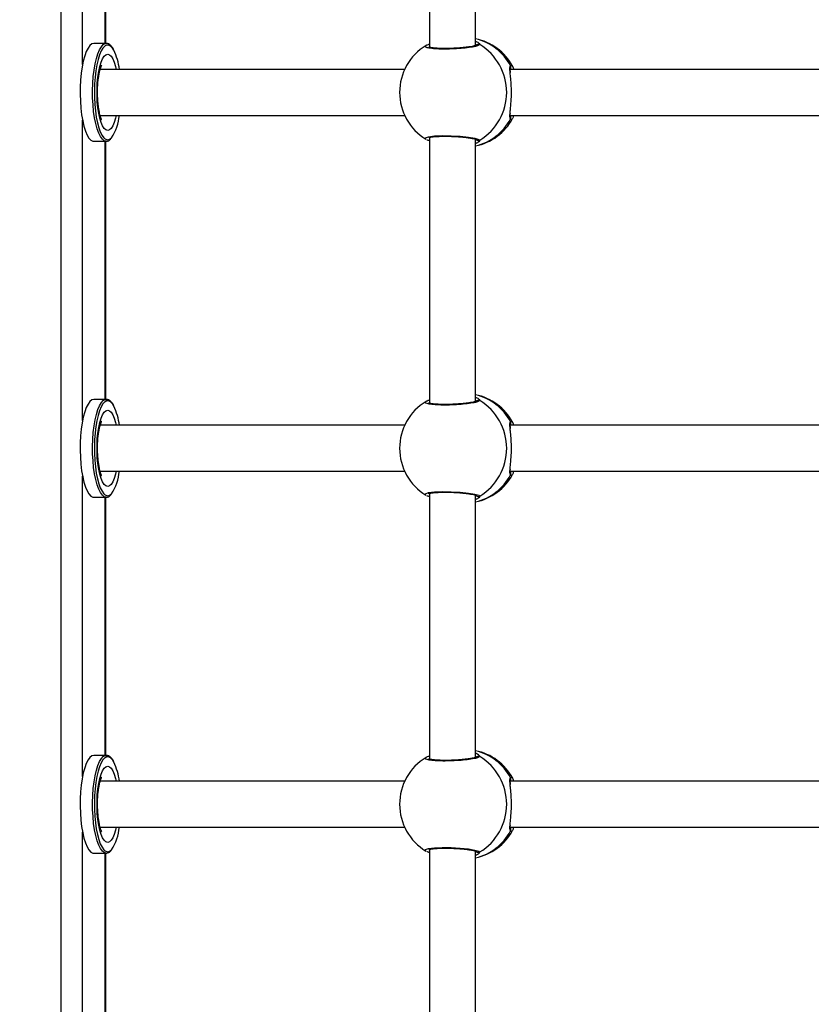
# Model space of a CAD drawing. Units: millimetres. Extents: x -2513.2 to -2498.8, y 1861.5 to 1878.8.
# Drawn here: x -2509.7 to -2509.5, y 1868.4 to 1868.8 of the extents above; entities that cross this region are included whole.
import ezdxf

# ---------------------------------------------------------------- set-up
doc = ezdxf.new("R2010")
doc.units = ezdxf.units.MM
doc.layers.add('DIASTASEIS', color=253, linetype='Continuous', lineweight=5)
doc.styles.get("Standard").update_dxf_attribs({"font": 'ARIALN.TTF'})
doc.dimstyles.get("Standard").update_dxf_attribs({"dimtxt": 0.18, "dimasz": 0.15, "dimexe": 0.18, "dimexo": 0.0625, "dimgap": 0.09, "dimtad": 0, "dimtih": 1, "dimtoh": 1, "dimzin": 0, "dimdsep": 46, "dimtxsty": 'Standard', "dimblk": 'OBLIQUE', "dimcen": 0.09, "dimadec": 0, "dimazin": 0, "dimtfac": 1, "dimtofl": 0, "dimtmove": 0, "dimatfit": 3, "dimfxl": 1, "dimtolj": 1, "dimtzin": 0, "dimarcsym": 0})

# ---------------------------------------------------------------- blocks, each defined once
blk = doc.blocks.new('_Oblique')
at = {"color": 0, "linetype": 'ByBlock', "lineweight": -2, "transparency": 16777216}
blk.add_line((-0.5, -0.5), (0.5, 0.5), dxfattribs=at)
blk = doc.blocks.new('*D48')
at = {"layer": 'Defpoints', "color": 0}
for p in [(-2505.241840578738, 1869.107486261354), (-2513.133500747374, 1868.012597760123), (-2505.241840578738, 1861.72026953987)]:
    blk.add_point(p, dxfattribs=at)
at = {"layer": 'DIASTASEIS', "color": 0, "lineweight": -2}
for p, q in [((-2505.241840578738, 1869.044986261354), (-2505.241840578738, 1861.54026953987)), ((-2513.133500747374, 1867.950097760123), (-2513.133500747374, 1861.54026953987)), ((-2513.133500747374, 1861.72026953987), (-2509.468536965921, 1861.72026953987)), ((-2505.241840578738, 1861.72026953987), (-2508.906804360191, 1861.72026953987))]:
    blk.add_line(p, q, dxfattribs=at)
at = {"layer": 'DIASTASEIS', "color": 0, "linetype": 'ByBlock', "lineweight": -2, "xscale": 0.15, "yscale": 0.15, "zscale": 0.15, "rotation": 180}
blk.add_blockref('_Oblique', (-2513.133500747374, 1861.72026953987), dxfattribs=at)
at = {"layer": 'DIASTASEIS', "color": 0, "linetype": 'ByBlock', "lineweight": -2, "xscale": 0.15, "yscale": 0.15, "zscale": 0.15}
blk.add_blockref('_Oblique', (-2505.241840578738, 1861.72026953987), dxfattribs=at)
at = {"layer": 'DIASTASEIS', "color": 0, "insert": (-2509.187670663056, 1861.72026953987), "char_height": 0.18, "attachment_point": 5}
blk.add_mtext('\\A1;\\A1;7.80', dxfattribs=at)
blk = doc.blocks.new('K')
at = {"color": 7, "linetype": 'Continuous', "lineweight": 25}
for p, q in [((16578.36404494681, 16605.88791499162), (16578.36404494681, 16606.67291499162)), ((16578.37961093677, 16606.54491499162), (16578.37961093677, 16606.67291499162)), ((16578.49219323132, 16606.56118165829), (16578.49219323132, 16606.54358160203)), ((16578.50819323132, 16606.54420072776), (16578.50819323132, 16606.56118165829)), ((16578.37974784639, 16606.54491499162), (16578.37542962639, 16606.54491499162)), ((16578.49097878104, 16606.5441490443), (16578.49101835541, 16606.54418986112)), ((16578.48352224867, 16606.53591499162), (16578.37761171824, 16606.53591499162)), ((16578.63226093747, 16606.53591499162), (16578.52029868274, 16606.53591499162)), ((16578.37760752291, 16606.51991499162), (16578.48352224867, 16606.51991499162)), ((16578.52029916802, 16606.51991499162), (16578.63226093747, 16606.51991499162)), ((16578.52142308692, 16606.51991499162), (16578.52114437061, 16606.51892406276)), ((16578.52106677921, 16606.51884388198), (16578.52091256944, 16606.51868452594)), ((16578.37542962639, 16606.51091499162), (16578.37974784639, 16606.51091499162)), ((16578.37961093677, 16606.42116499163), (16578.37961093677, 16606.51091499162)), ((16578.49219323132, 16606.51224791351), (16578.49219323132, 16606.41983160203)), ((16578.50819323132, 16606.42045072776), (16578.50819323132, 16606.51162634874)), ((16578.37974784639, 16606.42116499163), (16578.37542962639, 16606.42116499163)), ((16578.49097878104, 16606.4203990443), (16578.49101835541, 16606.42043986112)), ((16578.48352224867, 16606.41216499162), (16578.37761171824, 16606.41216499162)), ((16578.63226093747, 16606.41216499162), (16578.52029868274, 16606.41216499162)), ((16578.37760752291, 16606.39616499162), (16578.48352224867, 16606.39616499162)), ((16578.52029916802, 16606.39616499162), (16578.63226093747, 16606.39616499162)), ((16578.52142308692, 16606.39616499162), (16578.52114437061, 16606.39517406276)), ((16578.52106677921, 16606.39509388198), (16578.52091256944, 16606.39493452594)), ((16578.37542962639, 16606.38716499163), (16578.37974784639, 16606.38716499163)), ((16578.37961093677, 16606.29741499162), (16578.37961093677, 16606.38716499163)), ((16578.49219323132, 16606.38849791351), (16578.49219323132, 16606.29608160203)), ((16578.50819323132, 16606.29670072776), (16578.50819323132, 16606.38787634874)), ((16578.37974784639, 16606.29741499162), (16578.37542962639, 16606.29741499162)), ((16578.49097878104, 16606.2966490443), (16578.49101835541, 16606.29668986112)), ((16578.48352224867, 16606.28841499162), (16578.37761171824, 16606.28841499162)), ((16578.63226093747, 16606.28841499162), (16578.52029868274, 16606.28841499162)), ((16578.37760752291, 16606.27241499162), (16578.48352224867, 16606.27241499162)), ((16578.52029916802, 16606.27241499162), (16578.63226093747, 16606.27241499162)), ((16578.52106677921, 16606.27134388198), (16578.52091256944, 16606.27118452594)), ((16578.52142308692, 16606.27241499162), (16578.52114437061, 16606.27142406276)), ((16578.37542962639, 16606.26341499162), (16578.37974784639, 16606.26341499162)), ((16578.37961093677, 16606.17366499162), (16578.37961093677, 16606.26341499162)), ((16578.49219323132, 16606.26474791351), (16578.49219323132, 16606.17233160203)), ((16578.50819323132, 16606.17295072776), (16578.50819323132, 16606.26412634874))]:
    blk.add_line(p, q, dxfattribs=at)
at = {"color": 8, "linetype": 'Continuous', "lineweight": 25}
for p, q in [((16578.37149068934, 16606.53755864238), (16578.37149068934, 16606.67291499162)), ((16578.37936856343, 16606.54491499162), (16578.37936856343, 16606.67291499162)), ((16578.52033274242, 16606.53717745403), (16578.52083901273, 16606.5373511693)), ((16578.37149068934, 16606.41380864238), (16578.37149068934, 16606.51827134086)), ((16578.37936856343, 16606.42116499163), (16578.37936856343, 16606.51091499162)), ((16578.5096442367, 16606.51132563389), (16578.50927501068, 16606.51071892221)), ((16578.52033274242, 16606.41342745403), (16578.52083901273, 16606.4136011693)), ((16578.37149068934, 16606.29005864239), (16578.37149068934, 16606.39452134086)), ((16578.37936856343, 16606.29741499162), (16578.37936856343, 16606.38716499163)), ((16578.5096442367, 16606.38757563389), (16578.50927501068, 16606.38696892221)), ((16578.52033274242, 16606.28967745403), (16578.52083901273, 16606.2898511693)), ((16578.37149068934, 16606.16630864238), (16578.37149068934, 16606.27077134086)), ((16578.37936856343, 16606.17366499162), (16578.37936856343, 16606.26341499162)), ((16578.5096442367, 16606.26382563389), (16578.50927501068, 16606.26321892221))]:
    blk.add_line(p, q, dxfattribs=at)
at = {"color": 7, "linetype": 'Continuous', "lineweight": 25, "flags": 128}
for points in [[(16578.37542962639, 16606.54491499162), (16578.37473321673, 16606.54473382888), (16578.37405164984, 16606.54419420182), (16578.37339945213, 16606.54330761166), (16578.37279052406, 16606.54209295453), (16578.37223784387, 16606.54057611873), (16578.37175319098, 16606.53878943299), (16578.37134689493, 16606.53677097741), (16578.37102761521, 16606.53456377187), (16578.37080215672, 16606.53221485913), (16578.37067532471, 16606.52977430217), (16578.37064982239, 16606.52729411723), (16578.37072619329, 16606.52482716516), (16578.3709028097, 16606.52242602474), (16578.37117590735, 16606.52014187213), (16578.37153966564, 16606.51802339006), (16578.37198633169, 16606.5161157303), (16578.37250638558, 16606.51445955132), (16578.37308874328, 16606.51309015169), (16578.37372099284, 16606.51203671778), (16578.37438965895, 16606.51132170171), (16578.37508049016, 16606.5109603428), (16578.37542962639, 16606.51091499162)], [(16578.37934959312, 16606.54411716377), (16578.37921826845, 16606.5440202436), (16578.37856926898, 16606.54332625742), (16578.377955615, 16606.54230380686), (16578.37739038547, 16606.54097468368), (16578.37688562728, 16606.53936721585), (16578.37645209847, 16606.53751566373), (16578.37609903896, 16606.53545948996), (16578.37583397359, 16606.5332425183), (16578.37566255178, 16606.53091199966), (16578.37558842708, 16606.52851760501), (16578.37561317933, 16606.52611036669), (16578.37573628099, 16606.52374159082), (16578.37595510835, 16606.52146176374), (16578.37626499749, 16606.51931947601), (16578.37665934365, 16606.51736038677), (16578.37712974204, 16606.51562625061), (16578.37766616693, 16606.51415402763), (16578.37825718536, 16606.51297509571), (16578.37889020078, 16606.51211458172), (16578.37916257593, 16606.51185511428)], [(16578.49219323132, 16606.54461918133), (16578.49207205325, 16606.54459586327), (16578.49186763653, 16606.54450434936)], [(16578.49186763653, 16606.51132563389), (16578.49207205325, 16606.51123411998), (16578.49219323132, 16606.51121080192)], [(16578.37542962639, 16606.42116499163), (16578.37473321673, 16606.42098382888), (16578.37405164984, 16606.42044420182), (16578.37339945213, 16606.41955761166), (16578.37279052406, 16606.41834295453), (16578.37223784387, 16606.41682611873), (16578.37175319098, 16606.41503943299), (16578.37134689493, 16606.41302097741), (16578.37102761521, 16606.41081377187), (16578.37080215672, 16606.40846485912), (16578.37067532471, 16606.40602430217), (16578.37064982239, 16606.40354411723), (16578.37072619329, 16606.40107716516), (16578.3709028097, 16606.39867602474), (16578.37117590735, 16606.39639187213), (16578.37153966564, 16606.39427339006), (16578.37198633169, 16606.39236573031), (16578.37250638558, 16606.39070955132), (16578.37308874328, 16606.38934015169), (16578.37372099284, 16606.38828671777), (16578.37438965895, 16606.3875717017), (16578.37508049016, 16606.3872103428), (16578.37542962639, 16606.38716499163)], [(16578.37934959312, 16606.42036716377), (16578.37921826845, 16606.42027024361), (16578.37856926898, 16606.41957625742), (16578.377955615, 16606.41855380686), (16578.37739038547, 16606.41722468368), (16578.37688562728, 16606.41561721584), (16578.37645209847, 16606.41376566373), (16578.37609903896, 16606.41170948996), (16578.37583397359, 16606.4094925183), (16578.37566255178, 16606.40716199966), (16578.37558842708, 16606.404767605), (16578.37561317933, 16606.40236036669), (16578.37573628099, 16606.39999159081), (16578.37595510835, 16606.39771176374), (16578.37626499749, 16606.395569476), (16578.37665934365, 16606.39361038677), (16578.37712974204, 16606.39187625061), (16578.37766616693, 16606.39040402763), (16578.37825718536, 16606.38922509571), (16578.37889020078, 16606.38836458173), (16578.37916257593, 16606.38810511428)], [(16578.49219323132, 16606.42086918133), (16578.49207205325, 16606.42084586327), (16578.49186763653, 16606.42075434936)], [(16578.49186763653, 16606.38757563389), (16578.49207205325, 16606.38748411998), (16578.49219323132, 16606.38746080192)], [(16578.37542962639, 16606.29741499162), (16578.37473321673, 16606.29723382888), (16578.37405164984, 16606.29669420182), (16578.37339945213, 16606.29580761166), (16578.37279052406, 16606.29459295453), (16578.37223784387, 16606.29307611873), (16578.37175319098, 16606.29128943299), (16578.37134689493, 16606.28927097741), (16578.37102761521, 16606.28706377187), (16578.37080215672, 16606.28471485912), (16578.37067532471, 16606.28227430217), (16578.37064982239, 16606.27979411723), (16578.37072619329, 16606.27732716516), (16578.3709028097, 16606.27492602474), (16578.37117590735, 16606.27264187213), (16578.37153966564, 16606.27052339006), (16578.37198633169, 16606.2686157303), (16578.37250638558, 16606.26695955132), (16578.37308874328, 16606.26559015168), (16578.37372099284, 16606.26453671778), (16578.37438965895, 16606.2638217017), (16578.37508049016, 16606.2634603428), (16578.37542962639, 16606.26341499162)], [(16578.49219323132, 16606.29711918133), (16578.49207205325, 16606.29709586327), (16578.49186763653, 16606.29700434936)], [(16578.37934959312, 16606.29661716377), (16578.37921826845, 16606.2965202436), (16578.37856926898, 16606.29582625742), (16578.377955615, 16606.29480380686), (16578.37739038547, 16606.29347468368), (16578.37688562728, 16606.29186721584), (16578.37645209847, 16606.29001566373), (16578.37609903896, 16606.28795948996), (16578.37583397359, 16606.2857425183), (16578.37566255178, 16606.28341199967), (16578.37558842708, 16606.281017605), (16578.37561317933, 16606.27861036668), (16578.37573628099, 16606.27624159081), (16578.37595510835, 16606.27396176373), (16578.37626499749, 16606.27181947601), (16578.37665934365, 16606.26986038677), (16578.37712974204, 16606.26812625061), (16578.37766616693, 16606.26665402763), (16578.37825718536, 16606.2654750957), (16578.37889020078, 16606.26461458173), (16578.37916257593, 16606.26435511428)], [(16578.49186763653, 16606.26382563389), (16578.49207205325, 16606.26373411998), (16578.49219323132, 16606.26371080192)]]:
    blk.add_lwpolyline(points, dxfattribs=at)
at = {"color": 8, "linetype": 'Continuous', "lineweight": 25, "flags": 128}
for points in [[(16578.37974784639, 16606.51091499162), (16578.37905143673, 16606.51109615437), (16578.37836986984, 16606.51163578143), (16578.37771767213, 16606.51252237159), (16578.37710874405, 16606.51373702872), (16578.37655606386, 16606.51525386452), (16578.37607141097, 16606.51704055026), (16578.37566511492, 16606.51905900584), (16578.37534583521, 16606.52126621138), (16578.37512037672, 16606.52361512412), (16578.37499354471, 16606.52605568108), (16578.37496804239, 16606.52853586601), (16578.37504441329, 16606.53100281809), (16578.3752210297, 16606.5334039585), (16578.37549412735, 16606.53568811112), (16578.37585788564, 16606.53780659319), (16578.37630455168, 16606.53971425294), (16578.37682460558, 16606.54137043193), (16578.37740696328, 16606.54273983156), (16578.37803921283, 16606.54379326547), (16578.37870787895, 16606.54450828154), (16578.37939871016, 16606.54486964045), (16578.37974387451, 16606.54491498576)], [(16578.38236208998, 16606.54256754092), (16578.38188602823, 16606.54332625742), (16578.38123702877, 16606.5440202436), (16578.38056651612, 16606.5443709743), (16578.3798887811, 16606.5443709743), (16578.37934959312, 16606.54411716377)], [(16578.38022764861, 16606.51466499162), (16578.37961405272, 16606.51484570435), (16578.37901719413, 16606.51538291317), (16578.37845335358, 16606.51626196442), (16578.37793791118, 16606.51745887987), (16578.37748492684, 16606.5189410108), (16578.37710675681, 16606.52066792853), (16578.37681371656, 16606.52259252725), (16578.37661379949, 16606.52466230892), (16578.3765124588, 16606.5268208153), (16578.3765124588, 16606.52900916795), (16578.37661379949, 16606.53116767433), (16578.37681371656, 16606.533237456), (16578.37710675681, 16606.53516205472), (16578.37748492684, 16606.53688897245), (16578.37793791118, 16606.53837110337), (16578.37845335358, 16606.53956801883), (16578.37901719413, 16606.54044707008), (16578.37961405272, 16606.54098427889), (16578.38022764861, 16606.54116499162), (16578.3808412445, 16606.54098427889), (16578.38143810309, 16606.54044707008), (16578.38200194363, 16606.53956801883), (16578.38251738604, 16606.53837110337), (16578.38297037037, 16606.53688897245), (16578.3831993839, 16606.53591499162)], [(16578.3831993839, 16606.51991499162), (16578.38297037037, 16606.5189410108), (16578.38251738604, 16606.51745887987), (16578.38200194363, 16606.51626196442), (16578.38143810309, 16606.51538291317), (16578.3808412445, 16606.51484570435), (16578.38022764861, 16606.51466499162)], [(16578.49095079164, 16606.51168013898), (16578.49079766935, 16606.51173934489), (16578.49080041026, 16606.51214714039), (16578.49187812875, 16606.51250039013), (16578.49390027384, 16606.51275226117), (16578.49661750324, 16606.51286935361), (16578.49971138901, 16606.51283817275), (16578.50284413579, 16606.51266525102), (16578.50568550803, 16606.51237347653), (16578.50792648897, 16606.51199836393), (16578.5093039105, 16606.51158448638), (16578.5096442367, 16606.51132563389), (16578.5096442367, 16606.51132563389)], [(16578.37916257593, 16606.51185511428), (16578.37955172159, 16606.51159082605), (16578.38022764861, 16606.51141499162)], [(16578.38022764861, 16606.51141499162), (16578.38090357563, 16606.51159082605), (16578.38156200438, 16606.5121112795)], [(16578.37974784639, 16606.38716499163), (16578.37905143673, 16606.38734615437), (16578.37836986984, 16606.38788578143), (16578.37771767213, 16606.38877237159), (16578.37710874405, 16606.38998702872), (16578.37655606386, 16606.39150386452), (16578.37607141097, 16606.39329055026), (16578.37566511492, 16606.39530900583), (16578.37534583521, 16606.39751621137), (16578.37512037672, 16606.39986512412), (16578.37499354471, 16606.40230568108), (16578.37496804239, 16606.40478586602), (16578.37504441329, 16606.40725281809), (16578.3752210297, 16606.4096539585), (16578.37549412735, 16606.41193811112), (16578.37585788564, 16606.41405659319), (16578.37630455168, 16606.41596425294), (16578.37682460558, 16606.41762043193), (16578.37740696328, 16606.41898983156), (16578.37803921283, 16606.42004326547), (16578.37870787895, 16606.42075828154), (16578.37939871016, 16606.42111964045), (16578.37974387451, 16606.42116498576)], [(16578.38236208998, 16606.41881754092), (16578.38188602823, 16606.41957625742), (16578.38123702877, 16606.42027024361), (16578.38056651612, 16606.42062097431), (16578.3798887811, 16606.42062097431), (16578.37934959312, 16606.42036716377)], [(16578.38022764861, 16606.39091499163), (16578.37961405272, 16606.39109570436), (16578.37901719413, 16606.39163291317), (16578.37845335358, 16606.39251196442), (16578.37793791118, 16606.39370887987), (16578.37748492684, 16606.3951910108), (16578.37710675681, 16606.39691792853), (16578.37681371656, 16606.39884252725), (16578.37661379949, 16606.40091230892), (16578.3765124588, 16606.4030708153), (16578.3765124588, 16606.40525916795), (16578.37661379949, 16606.40741767433), (16578.37681371656, 16606.409487456), (16578.37710675681, 16606.41141205472), (16578.37748492684, 16606.41313897245), (16578.37793791118, 16606.41462110337), (16578.37845335358, 16606.41581801883), (16578.37901719413, 16606.41669707008), (16578.37961405272, 16606.4172342789), (16578.38022764861, 16606.41741499163), (16578.3808412445, 16606.4172342789), (16578.38143810309, 16606.41669707008), (16578.38200194363, 16606.41581801883), (16578.38251738604, 16606.41462110337), (16578.38297037037, 16606.41313897245), (16578.3831993839, 16606.41216499162)], [(16578.3831993839, 16606.39616499162), (16578.38297037037, 16606.3951910108), (16578.38251738604, 16606.39370887987), (16578.38200194363, 16606.39251196442), (16578.38143810309, 16606.39163291317), (16578.3808412445, 16606.39109570436), (16578.38022764861, 16606.39091499163)], [(16578.49095079164, 16606.38793013898), (16578.49079766935, 16606.38798934489), (16578.49080041026, 16606.38839714038), (16578.49187812875, 16606.38875039014), (16578.49390027384, 16606.38900226117), (16578.49661750324, 16606.38911935361), (16578.49971138901, 16606.38908817275), (16578.50284413579, 16606.38891525102), (16578.50568550803, 16606.38862347653), (16578.50792648897, 16606.38824836393), (16578.5093039105, 16606.38783448638), (16578.5096442367, 16606.38757563389), (16578.5096442367, 16606.38757563389)], [(16578.37916257593, 16606.38810511428), (16578.37955172159, 16606.38784082605), (16578.38022764861, 16606.38766499162)], [(16578.38022764861, 16606.38766499162), (16578.38090357563, 16606.38784082605), (16578.38156200438, 16606.3883612795)], [(16578.37974784639, 16606.26341499162), (16578.37905143673, 16606.26359615437), (16578.37836986984, 16606.26413578142), (16578.37771767213, 16606.26502237159), (16578.37710874405, 16606.26623702872), (16578.37655606386, 16606.26775386452), (16578.37607141097, 16606.26954055026), (16578.37566511492, 16606.27155900584), (16578.37534583521, 16606.27376621138), (16578.37512037672, 16606.27611512412), (16578.37499354471, 16606.27855568108), (16578.37496804239, 16606.28103586602), (16578.37504441329, 16606.28350281809), (16578.3752210297, 16606.28590395851), (16578.37549412735, 16606.28818811112), (16578.37585788564, 16606.29030659319), (16578.37630455168, 16606.29221425294), (16578.37682460558, 16606.29387043193), (16578.37740696328, 16606.29523983156), (16578.37803921283, 16606.29629326547), (16578.37870787895, 16606.29700828154), (16578.37939871016, 16606.29736964045), (16578.37974387451, 16606.29741498576)], [(16578.38236208998, 16606.29506754092), (16578.38188602823, 16606.29582625742), (16578.38123702877, 16606.2965202436), (16578.38056651612, 16606.2968709743), (16578.3798887811, 16606.2968709743), (16578.37934959312, 16606.29661716377)], [(16578.38022764861, 16606.26716499162), (16578.37961405272, 16606.26734570435), (16578.37901719413, 16606.26788291317), (16578.37845335358, 16606.26876196442), (16578.37793791118, 16606.26995887988), (16578.37748492684, 16606.2714410108), (16578.37710675681, 16606.27316792853), (16578.37681371656, 16606.27509252725), (16578.37661379949, 16606.27716230892), (16578.3765124588, 16606.2793208153), (16578.3765124588, 16606.28150916795), (16578.37661379949, 16606.28366767433), (16578.37681371656, 16606.285737456), (16578.37710675681, 16606.28766205472), (16578.37748492684, 16606.28938897245), (16578.37793791118, 16606.29087110337), (16578.37845335358, 16606.29206801883), (16578.37901719413, 16606.29294707008), (16578.37961405272, 16606.29348427889), (16578.38022764861, 16606.29366499162), (16578.3808412445, 16606.29348427889), (16578.38143810309, 16606.29294707008), (16578.38200194363, 16606.29206801883), (16578.38251738604, 16606.29087110337), (16578.38297037037, 16606.28938897245), (16578.3831993839, 16606.28841499162)], [(16578.3831993839, 16606.27241499162), (16578.38297037037, 16606.2714410108), (16578.38251738604, 16606.26995887988), (16578.38200194363, 16606.26876196442), (16578.38143810309, 16606.26788291317), (16578.3808412445, 16606.26734570435), (16578.38022764861, 16606.26716499162)], [(16578.37916257593, 16606.26435511428), (16578.37955172159, 16606.26409082605), (16578.38022764861, 16606.26391499162)], [(16578.38022764861, 16606.26391499162), (16578.38090357563, 16606.26409082605), (16578.38156200438, 16606.2646112795)], [(16578.49095079164, 16606.26418013898), (16578.49079766935, 16606.26423934489), (16578.49080041026, 16606.26464714039), (16578.49187812875, 16606.26500039013), (16578.49390027384, 16606.26525226117), (16578.49661750324, 16606.26536935361), (16578.49971138901, 16606.26533817275), (16578.50284413579, 16606.26516525102), (16578.50568550803, 16606.26487347652), (16578.50792648897, 16606.26449836393), (16578.5093039105, 16606.26408448638), (16578.5096442367, 16606.26382563389), (16578.5096442367, 16606.26382563389)]]:
    blk.add_lwpolyline(points, dxfattribs=at)
at = {"color": 7, "linetype": 'Continuous', "lineweight": 25}
for centre, radius, start, end in [((16578.50075593661, 16606.52791499162), 0.01900000000000073, 121.0585122667152, 180), ((16578.50441352101, 16606.52791499162), 0.01899999999999899, 28.39422136621936, 78.52548063831142), ((16578.49967350895, 16606.52791499162), 0.0193551595727461, 301.0071960995668, 58.99280390043314), ((16578.36394537064, 16606.53363143422), 0.02047021138233013, 6.404970649325906, 25.8834534007117), ((16578.50075593661, 16606.52791499162), 0.01900000000000067, 180, 238.8712059838693), ((16578.36719601102, 16606.52150718081), 0.01716580107300237, 326.8138008289639, 354.6779625918461), ((16578.50441352101, 16606.52791499162), 0.01900000000000018, 281.4745193616886, 331.4244862321472), ((16578.50075593661, 16606.40416499163), 0.01900000000000073, 121.0585122667152, 180), ((16578.50441352101, 16606.40416499163), 0.0189999999999984, 28.39422136621936, 78.52548063831142), ((16578.49967350895, 16606.40416499163), 0.01935515957274734, 301.0071960995668, 58.99280390043314), ((16578.36394537064, 16606.40988143422), 0.0204702113822554, 6.404970649325906, 25.8834534007117), ((16578.50075593661, 16606.40416499163), 0.01900000000000067, 180, 238.8712059838693), ((16578.36719601102, 16606.39775718081), 0.01716580107302132, 326.8138008289639, 354.6779625918461), ((16578.50441352101, 16606.40416499163), 0.01900000000000002, 281.4745193616886, 331.4244862321472), ((16578.50075593661, 16606.28041499162), 0.019, 121.0585122667152, 180), ((16578.50441352101, 16606.28041499162), 0.0189999999999984, 28.39422137587015, 78.52548063831142), ((16578.49967350895, 16606.28041499162), 0.01935515957274734, 301.0071960995668, 58.99280390043314), ((16578.36394537064, 16606.28613143422), 0.02047021138217724, 6.40497065944505, 25.8834534007117), ((16578.50075593661, 16606.28041499162), 0.01900000000000223, 180, 238.8712059838693), ((16578.36719601102, 16606.27400718081), 0.01716580107302183, 326.8138008188017, 354.6779625918461), ((16578.50441352101, 16606.28041499162), 0.01900000000000002, 281.4745193616886, 331.4244862321472)]:
    blk.add_arc(centre, radius, start, end, dxfattribs=at)
at = {"color": 8, "linetype": 'Continuous', "lineweight": 25}
for centre, radius, start, end in [((16578.50412335316, 16606.52863951713), 0.01832049853303657, 27.77702587438694, 77.16472174886546), ((16578.50916974447, 16606.54363053952), 0.000994327166115077, 61.49735630762023, 153.3037325499031), ((16578.51952128157, 16606.53666116851), 0.0009617793175879429, 324.6799928998261, 32.46623420185604), ((16578.5195243922, 16606.51916879724), 0.0009591468843469544, 327.4349008601681, 36.24745121836154), ((16578.50418304935, 16606.52711275037), 0.01823150920899767, 282.7066166252996, 332.3516357435486), ((16578.5091701152, 16606.51220406654), 0.0009982159685871085, 223.1103799237324, 298.3573226279506), ((16578.50412335316, 16606.40488951713), 0.0183204985330264, 27.77702588975562, 77.16472174886546), ((16578.50916974447, 16606.41988053952), 0.0009943271661190045, 61.49735630762023, 153.3037325499031), ((16578.51952128157, 16606.41291116851), 0.0009617793175843555, 324.6799928998261, 32.46623420185604), ((16578.5195243922, 16606.39541879723), 0.0009591468843375121, 327.4349008601681, 36.24745139362298), ((16578.50418304935, 16606.40336275036), 0.01823150920825239, 282.7066166278145, 332.3516357435486), ((16578.5091701152, 16606.38845406654), 0.0009982159685871085, 223.1103799237324, 298.3573225287707), ((16578.50412335316, 16606.28113951713), 0.0183204985330264, 27.77702587438694, 77.16472174886546), ((16578.50916974447, 16606.29613053952), 0.0009943271661190045, 61.49735630762023, 153.3037325499031), ((16578.51952128157, 16606.28916116851), 0.0009617793175840594, 324.6799928998261, 32.46623401900412), ((16578.50418304935, 16606.27961275036), 0.01823150920826247, 282.7066166278145, 332.3516357435486), ((16578.5195243922, 16606.27166879724), 0.000959146884340446, 327.4349008601681, 36.24745121836154), ((16578.5091701152, 16606.26470406654), 0.0009982159685887092, 223.1103799237324, 298.3573225287707)]:
    blk.add_arc(centre, radius, start, end, dxfattribs=at)
at = {"color": 7, "linetype": 'Continuous', "lineweight": 25}
for points, knots in [([(16578.3823113518, 16606.54280912223), (16578.38229325276, 16606.54284750349), (16578.38207866802, 16606.5433025573), (16578.38160670849, 16606.54392496359), (16578.38091750189, 16606.54457386406), (16578.38027027708, 16606.54490062066), (16578.3798829403, 16606.54487938866), (16578.37974376301, 16606.54487175961)], [0, 0, 0, 0, 0.02701871840036184, 0.3203378143840275, 0.6170864894164286, 0.8624120805051628, 1, 1, 1, 1]), ([(16578.49209859224, 16606.5445983995), (16578.49182102425, 16606.54452867197), (16578.49141502442, 16606.54442668122), (16578.49111065852, 16606.54425680218), (16578.49101437702, 16606.54420306353)], [0, 0, 0, 0, 0.6836652696181479, 1, 1, 1, 1]), ([(16578.5084543728, 16606.54430344105), (16578.50845541942, 16606.54430406935), (16578.50845867045, 16606.54430602101), (16578.50824065461, 16606.54420558866), (16578.50777151874, 16606.54406725804), (16578.50698849358, 16606.54389074605), (16578.50591955619, 16606.54370996117), (16578.50460382326, 16606.54353759373), (16578.50311007035, 16606.54338946379), (16578.50150165013, 16606.54327271009), (16578.49984496372, 16606.54319487844), (16578.49819982367, 16606.54315809739), (16578.49662727403, 16606.54316506751), (16578.49518506639, 16606.54321421291), (16578.49392952377, 16606.54330240822), (16578.49294824578, 16606.54342044223), (16578.49228878988, 16606.54354237452), (16578.49193371671, 16606.54365523587), (16578.49190918887, 16606.54366891875), (16578.49189962206, 16606.5436742556)], [0, 0, 0, 0, 0.02010996049594923, 0.06246622857671983, 0.1158947699709304, 0.1766976642011931, 0.2426555902020441, 0.3101815070472781, 0.3789034278131518, 0.4473288919238402, 0.5159443234553522, 0.5842980805129463, 0.652482140956518, 0.7207570665270747, 0.7885583507105455, 0.8559354334685988, 0.9151695193731554, 0.9669128158815248, 1, 1, 1, 1]), ([(16578.50819323132, 16606.5457511636), (16578.50854409972, 16606.54559568996), (16578.50895842723, 16606.5454120969), (16578.50906989181, 16606.54526646157), (16578.50908696391, 16606.54524415581)], [0, 0, 0, 0, 0.8468382789174914, 1, 1, 1, 1]), ([(16578.3781296197, 16606.51849565985), (16578.37813326501, 16606.51849076569), (16578.37815817296, 16606.51845732453), (16578.37805494755, 16606.5186220809), (16578.37788331195, 16606.51902763217), (16578.37764186404, 16606.51973843884), (16578.37738591347, 16606.52073039842), (16578.3771394608, 16606.52199572463), (16578.37693092435, 16606.5234921294), (16578.37677975522, 16606.52516545185), (16578.37669950899, 16606.52695216576), (16578.37669733508, 16606.52878562699), (16578.37677479912, 16606.53059694475), (16578.37692767751, 16606.53231743225), (16578.37714580393, 16606.53388011609), (16578.37741085484, 16606.5352199243), (16578.37768704189, 16606.53624133303), (16578.37792573624, 16606.53691652214), (16578.37810409775, 16606.53729235832), (16578.3781250309, 16606.53732405087), (16578.37813446432, 16606.53733833298)], [0, 0, 0, 0, 0.007408050520840164, 0.05061823435681106, 0.09779236593845674, 0.1498709717604892, 0.2067264984739372, 0.2675697334033643, 0.3313869216531928, 0.397234451516896, 0.4643451619987877, 0.5321150879276686, 0.6000443099962562, 0.6675186570646406, 0.734014291984205, 0.7988885872087157, 0.8613227207706522, 0.9134108321297758, 0.960979002845879, 0.9999999999999999, 0.9999999999999999, 0.9999999999999999, 0.9999999999999999]), ([(16578.52083901273, 16606.5373511693), (16578.52100852017, 16606.53717653183), (16578.52122547098, 16606.53695301515), (16578.52139030585, 16606.53610125643), (16578.52142635237, 16606.53591499162)], [0, 0, 0, 0, 0.7813174043473811, 1, 1, 1, 1]), ([(16578.52019800792, 16606.5204934889), (16578.52023039783, 16606.52093221887), (16578.52031398606, 16606.52206444373), (16578.52060072646, 16606.52468894963), (16578.52071163764, 16606.52785314143), (16578.52061062192, 16606.53085230795), (16578.5203677016, 16606.53335485728), (16578.52025897846, 16606.53453616768), (16578.52020944367, 16606.5350743785)], [0, 0, 0, 0, 0.1259063323854475, 0.324924864891715, 0.5153893100843285, 0.6877294302162485, 0.8577279971678171, 1, 1, 1, 1]), ([(16578.52030495007, 16606.53484199326), (16578.52029318687, 16606.53510103658), (16578.52027076452, 16606.53559481056), (16578.52028126952, 16606.53601413733), (16578.52036665842, 16606.53619059606), (16578.5203355068, 16606.53615267038), (16578.52033533683, 16606.53615246345)], [0, 0, 0, 0, 0.3703918975025269, 0.7060204808269734, 0.9983959894708001, 1, 1, 1, 1]), ([(16578.5203317272, 16606.51969402527), (16578.52032583691, 16606.51970939131), (16578.52031294753, 16606.51974301592), (16578.52026699766, 16606.52011981912), (16578.52028314556, 16606.52052957672), (16578.52029161915, 16606.52074459649)], [0, 0, 0, 0, 0.2856949488897468, 0.625169342475163, 0.9999999999999999, 0.9999999999999999, 0.9999999999999999, 0.9999999999999999]), ([(16578.49189243214, 16606.51215519452), (16578.49188928747, 16606.51215286083), (16578.49185952028, 16606.51213077026), (16578.4920049374, 16606.51220882739), (16578.49234673738, 16606.51229555965), (16578.4930088715, 16606.51241941805), (16578.49396554348, 16606.51252978226), (16578.49518749084, 16606.51261559772), (16578.49661380291, 16606.51266482988), (16578.49817752546, 16606.51267173401), (16578.49981719655, 16606.5126363563), (16578.50146898511, 16606.5125588607), (16578.50307619556, 16606.51244365852), (16578.5045788877, 16606.51229516231), (16578.50591982373, 16606.51212038683), (16578.50704122024, 16606.51193067885), (16578.50785419613, 16606.51174053409), (16578.50830794055, 16606.51160431148), (16578.50849129209, 16606.51149997582), (16578.50846160282, 16606.51152405246), (16578.50845726965, 16606.51152756645)], [0, 0, 0, 0, 0.004469099032491021, 0.04230413159750671, 0.09046533090915582, 0.1487274146901676, 0.2122587594757056, 0.2790165791312422, 0.3464925259828422, 0.4148335402712214, 0.4828973606094924, 0.5513223318041692, 0.619820973470317, 0.6883831588253755, 0.7571719748335459, 0.8254897316461588, 0.8928269618629441, 0.948221530033844, 0.9924429065293622, 0.9999999999999999, 0.9999999999999999, 0.9999999999999999, 0.9999999999999999]), ([(16578.37974784639, 16606.51091499162), (16578.37990293915, 16606.51092792143), (16578.3803096188, 16606.5109618256), (16578.38085925014, 16606.51121310455), (16578.38120489892, 16606.51155920896), (16578.38134655088, 16606.51170104765)], [0, 0, 0, 0, 0.2667678027248814, 0.6995106472328061, 1, 1, 1, 1]), ([(16578.49113537205, 16606.51155639949), (16578.49129340049, 16606.51148563042), (16578.49156661633, 16606.51136327758), (16578.49195514823, 16606.51127214682), (16578.49211895272, 16606.51123372622)], [0, 0, 0, 0, 0.5784014405886939, 1, 1, 1, 1]), ([(16578.50927501068, 16606.51071892221), (16578.50927353253, 16606.51071645326), (16578.50917220117, 16606.51054719975), (16578.50867911989, 16606.51029895587), (16578.50819323132, 16606.51005433319)], [0, 0, 0, 0, 0.0145872720758893, 1, 1, 1, 1]), ([(16578.3823113518, 16606.41905912223), (16578.38229325276, 16606.41909750349), (16578.38207866802, 16606.4195525573), (16578.38160670849, 16606.42017496359), (16578.38091750189, 16606.42082386406), (16578.38027027708, 16606.42115062066), (16578.3798829403, 16606.42112938866), (16578.37974376301, 16606.42112175961)], [0, 0, 0, 0, 0.02701871840036184, 0.3203378143840275, 0.6170864894164286, 0.8624120805051628, 1, 1, 1, 1]), ([(16578.49209859224, 16606.4208483995), (16578.49182102425, 16606.42077867197), (16578.49141502442, 16606.42067668122), (16578.49111065852, 16606.42050680217), (16578.49101437702, 16606.42045306353)], [0, 0, 0, 0, 0.6836652696181479, 1, 1, 1, 1]), ([(16578.5084543728, 16606.42055344105), (16578.50845541942, 16606.42055406935), (16578.50845867045, 16606.42055602101), (16578.50824065461, 16606.42045558866), (16578.50777151874, 16606.42031725804), (16578.50698849358, 16606.42014074605), (16578.50591955619, 16606.41995996116), (16578.50460382326, 16606.41978759374), (16578.50311007035, 16606.41963946379), (16578.50150165013, 16606.41952271009), (16578.49984496372, 16606.41944487844), (16578.49819982367, 16606.41940809739), (16578.49662727403, 16606.41941506751), (16578.49518506639, 16606.41946421291), (16578.49392952377, 16606.41955240822), (16578.49294824578, 16606.41967044223), (16578.49228878988, 16606.41979237452), (16578.49193371671, 16606.41990523587), (16578.49190918887, 16606.41991891875), (16578.49189962206, 16606.4199242556)], [0, 0, 0, 0, 0.02010996049594923, 0.06246622857671983, 0.1158947699709304, 0.1766976642011931, 0.2426555902020441, 0.3101815070472781, 0.3789034278131518, 0.4473288919238402, 0.5159443234553522, 0.5842980805129463, 0.652482140956518, 0.7207570665270747, 0.7885583507105455, 0.8559354334685988, 0.9151695193731554, 0.9669128158815248, 1, 1, 1, 1]), ([(16578.50819323132, 16606.4220011636), (16578.50854409972, 16606.42184568997), (16578.50895842723, 16606.4216620969), (16578.50906989181, 16606.42151646157), (16578.50908696391, 16606.42149415581)], [0, 0, 0, 0, 0.8468382789174594, 1, 1, 1, 1]), ([(16578.3781296197, 16606.39474565985), (16578.37813326501, 16606.39474076569), (16578.37815817296, 16606.39470732453), (16578.37805494755, 16606.3948720809), (16578.37788331195, 16606.39527763217), (16578.37764186404, 16606.39598843884), (16578.37738591347, 16606.39698039842), (16578.3771394608, 16606.39824572463), (16578.37693092435, 16606.3997421294), (16578.37677975522, 16606.40141545185), (16578.37669950899, 16606.40320216576), (16578.37669733508, 16606.40503562699), (16578.37677479912, 16606.40684694475), (16578.37692767751, 16606.40856743225), (16578.37714580393, 16606.41013011609), (16578.37741085484, 16606.4114699243), (16578.37768704189, 16606.41249133302), (16578.37792573624, 16606.41316652214), (16578.37810409775, 16606.41354235832), (16578.3781250309, 16606.41357405088), (16578.37813446432, 16606.41358833298)], [0, 0, 0, 0, 0.007408050520840164, 0.05061823435681106, 0.09779236593845674, 0.1498709717604892, 0.2067264984739372, 0.2675697334033643, 0.3313869216531928, 0.397234451516896, 0.4643451619987877, 0.5321150879276686, 0.6000443099962562, 0.6675186570646406, 0.734014291984205, 0.7988885872087157, 0.8613227207706522, 0.9134108321297758, 0.960979002845879, 0.9999999999999999, 0.9999999999999999, 0.9999999999999999, 0.9999999999999999]), ([(16578.52083901273, 16606.4136011693), (16578.52100852017, 16606.41342653182), (16578.52122547098, 16606.41320301514), (16578.52139030585, 16606.41235125643), (16578.52142635237, 16606.41216499162)], [0, 0, 0, 0, 0.7813174043473354, 1, 1, 1, 1]), ([(16578.52019800792, 16606.3967434889), (16578.52023039783, 16606.39718221888), (16578.52031398606, 16606.39831444373), (16578.52060072646, 16606.40093894963), (16578.52071163764, 16606.40410314143), (16578.52061062192, 16606.40710230795), (16578.5203677016, 16606.40960485728), (16578.52025897846, 16606.41078616769), (16578.52020944367, 16606.4113243785)], [0, 0, 0, 0, 0.1259063323854475, 0.324924864891715, 0.5153893100843285, 0.6877294302162485, 0.8577279971678171, 1, 1, 1, 1]), ([(16578.52030495007, 16606.41109199326), (16578.52029318687, 16606.41135103658), (16578.52027076452, 16606.41184481057), (16578.52028126952, 16606.41226413733), (16578.52036665842, 16606.41244059606), (16578.5203355068, 16606.41240267038), (16578.52033533683, 16606.41240246345)], [0, 0, 0, 0, 0.3703918975025269, 0.7060204808269734, 0.9983959894708001, 1, 1, 1, 1]), ([(16578.5203317272, 16606.39594402527), (16578.52032583691, 16606.39595939131), (16578.52031294753, 16606.39599301592), (16578.52026699766, 16606.39636981912), (16578.52028314556, 16606.39677957672), (16578.52029161915, 16606.39699459649)], [0, 0, 0, 0, 0.2856949488897468, 0.625169342475163, 0.9999999999999999, 0.9999999999999999, 0.9999999999999999, 0.9999999999999999]), ([(16578.37974784639, 16606.38716499163), (16578.37990293915, 16606.38717792143), (16578.3803096188, 16606.3872118256), (16578.38085925014, 16606.38746310455), (16578.38120489892, 16606.38780920897), (16578.38134655088, 16606.38795104765)], [0, 0, 0, 0, 0.2667678027248814, 0.6995106472328061, 1, 1, 1, 1]), ([(16578.49113537205, 16606.38780639949), (16578.49129340049, 16606.38773563043), (16578.49156661633, 16606.38761327758), (16578.49195514823, 16606.38752214682), (16578.49211895272, 16606.38748372622)], [0, 0, 0, 0, 0.5784014405886939, 1, 1, 1, 1]), ([(16578.49189243214, 16606.38840519452), (16578.49188928747, 16606.38840286083), (16578.49185952028, 16606.38838077026), (16578.4920049374, 16606.38845882738), (16578.49234673738, 16606.38854555965), (16578.4930088715, 16606.38866941805), (16578.49396554348, 16606.38877978226), (16578.49518749084, 16606.38886559772), (16578.49661380291, 16606.38891482988), (16578.49817752546, 16606.388921734), (16578.49981719655, 16606.3888863563), (16578.50146898511, 16606.3888088607), (16578.50307619556, 16606.38869365852), (16578.5045788877, 16606.38854516231), (16578.50591982373, 16606.38837038683), (16578.50704122024, 16606.38818067885), (16578.50785419613, 16606.38799053409), (16578.50830794055, 16606.38785431148), (16578.50849129209, 16606.38774997582), (16578.50846160282, 16606.38777405246), (16578.50845726965, 16606.38777756646)], [0, 0, 0, 0, 0.004469099032491022, 0.04230413159750696, 0.09046533090915569, 0.1487274146901675, 0.2122587594757055, 0.2790165791312421, 0.3464925259828421, 0.4148335402712214, 0.4828973606094923, 0.5513223318041691, 0.6198209734703168, 0.6883831588253755, 0.7571719748335459, 0.8254897316461588, 0.8928269618629441, 0.948221530033844, 0.9924429065293622, 0.9999999999999999, 0.9999999999999999, 0.9999999999999999, 0.9999999999999999]), ([(16578.50927501068, 16606.38696892221), (16578.50927353253, 16606.38696645326), (16578.50917220117, 16606.38679719975), (16578.50867911989, 16606.38654895587), (16578.50819323132, 16606.38630433319)], [0, 0, 0, 0, 0.01458727207589167, 1, 1, 1, 1]), ([(16578.3823113518, 16606.29530912223), (16578.38229325276, 16606.29534750349), (16578.38207866802, 16606.29580255731), (16578.38160670849, 16606.29642496359), (16578.38091750189, 16606.29707386405), (16578.38027027708, 16606.29740062066), (16578.3798829403, 16606.29737938866), (16578.37974376301, 16606.29737175961)], [0, 0, 0, 0, 0.02701871840035467, 0.3203378143840265, 0.617086489416428, 0.8624120805051626, 1, 1, 1, 1]), ([(16578.49209859224, 16606.2970983995), (16578.49182102425, 16606.29702867196), (16578.49141502442, 16606.29692668121), (16578.49111065852, 16606.29675680217), (16578.49101437702, 16606.29670306353)], [0, 0, 0, 0, 0.6836652696181479, 1, 1, 1, 1]), ([(16578.5084543728, 16606.29680344105), (16578.50845541942, 16606.29680406935), (16578.50845867045, 16606.29680602101), (16578.50824065461, 16606.29670558867), (16578.50777151874, 16606.29656725804), (16578.50698849358, 16606.29639074605), (16578.50591955619, 16606.29620996117), (16578.50460382326, 16606.29603759373), (16578.50311007035, 16606.29588946379), (16578.50150165013, 16606.29577271009), (16578.49984496372, 16606.29569487843), (16578.49819982367, 16606.2956580974), (16578.49662727403, 16606.29566506751), (16578.49518506639, 16606.29571421291), (16578.49392952377, 16606.29580240822), (16578.49294824578, 16606.29592044223), (16578.49228878988, 16606.29604237452), (16578.49193371671, 16606.29615523587), (16578.49190918887, 16606.29616891875), (16578.49189962206, 16606.2961742556)], [0, 0, 0, 0, 0.02010996049594919, 0.06246622857672017, 0.1158947699709313, 0.1766976642011929, 0.2426555902020449, 0.3101815070472784, 0.3789034278131516, 0.44732889192384, 0.5159443234553525, 0.5842980805129465, 0.6524821409565181, 0.7207570665270748, 0.7885583507105457, 0.8559354334685991, 0.9151695193731553, 0.9669128158815246, 1, 1, 1, 1]), ([(16578.50819323132, 16606.2982511636), (16578.50854409972, 16606.29809568996), (16578.50895842723, 16606.2979120969), (16578.50906989181, 16606.29776646157), (16578.50908696391, 16606.29774415581)], [0, 0, 0, 0, 0.8468382789174234, 1, 1, 1, 1]), ([(16578.3781296197, 16606.27099565985), (16578.37813326501, 16606.27099076569), (16578.37815817296, 16606.27095732453), (16578.37805494755, 16606.2711220809), (16578.37788331195, 16606.27152763217), (16578.37764186404, 16606.27223843884), (16578.37738591347, 16606.27323039842), (16578.3771394608, 16606.27449572463), (16578.37693092435, 16606.2759921294), (16578.37677975522, 16606.27766545185), (16578.37669950899, 16606.27945216576), (16578.37669733508, 16606.28128562699), (16578.37677479912, 16606.28309694475), (16578.37692767751, 16606.28481743225), (16578.37714580393, 16606.28638011609), (16578.37741085484, 16606.2877199243), (16578.37768704189, 16606.28874133302), (16578.37792573624, 16606.28941652214), (16578.37810409775, 16606.28979235832), (16578.3781250309, 16606.28982405088), (16578.37813446432, 16606.28983833297)], [0, 0, 0, 0, 0.00740805052083991, 0.05061823435681079, 0.09779236593845511, 0.1498709717604875, 0.2067264984739408, 0.2675697334033615, 0.3313869216531972, 0.3972344515168964, 0.4643451619987882, 0.5321150879276689, 0.6000443099962567, 0.6675186570646411, 0.7340142919842018, 0.7988885872087156, 0.8613227207706546, 0.9134108321297764, 0.9609790028458794, 1, 1, 1, 1]), ([(16578.52083901273, 16606.2898511693), (16578.52100852017, 16606.28967653183), (16578.52122547098, 16606.28945301515), (16578.52139030585, 16606.28860125643), (16578.52142635237, 16606.28841499162)], [0, 0, 0, 0, 0.7813174043473932, 1, 1, 1, 1]), ([(16578.52019800792, 16606.2729934889), (16578.52023039783, 16606.27343221887), (16578.52031398606, 16606.27456444373), (16578.52060072646, 16606.27718894963), (16578.52071163764, 16606.28035314143), (16578.52061062192, 16606.28335230795), (16578.5203677016, 16606.28585485728), (16578.52025897846, 16606.28703616768), (16578.52020944367, 16606.2875743785)], [0, 0, 0, 0, 0.1259063323854513, 0.3249248648917178, 0.5153893100843305, 0.6877294302162499, 0.8577279971678177, 1, 1, 1, 1]), ([(16578.52030495007, 16606.28734199327), (16578.52029318687, 16606.28760103658), (16578.52027076452, 16606.28809481056), (16578.52028126952, 16606.28851413733), (16578.52036665842, 16606.28869059606), (16578.5203355068, 16606.28865267038), (16578.52033533683, 16606.28865246345)], [0, 0, 0, 0, 0.3703918975025138, 0.7060204808269742, 0.9983959894708033, 1, 1, 1, 1]), ([(16578.5203317272, 16606.27219402527), (16578.52032583691, 16606.27220939131), (16578.52031294753, 16606.27224301592), (16578.52026699766, 16606.27261981912), (16578.52028314556, 16606.27302957671), (16578.52029161915, 16606.27324459649)], [0, 0, 0, 0, 0.2856949488897492, 0.6251693424751642, 1, 1, 1, 1]), ([(16578.37974784639, 16606.26341499162), (16578.37990293915, 16606.26342792143), (16578.3803096188, 16606.26346182559), (16578.38085925014, 16606.26371310455), (16578.38120489892, 16606.26405920896), (16578.38134655088, 16606.26420104765)], [0, 0, 0, 0, 0.2667678027248814, 0.6995106472328116, 1, 1, 1, 1]), ([(16578.49113537205, 16606.26405639949), (16578.49129340049, 16606.26398563043), (16578.49156661633, 16606.26386327759), (16578.49195514823, 16606.26377214682), (16578.49211895272, 16606.26373372622)], [0, 0, 0, 0, 0.5784014405886863, 1, 1, 1, 1]), ([(16578.49189243214, 16606.26465519452), (16578.49188928747, 16606.26465286082), (16578.49185952028, 16606.26463077026), (16578.4920049374, 16606.26470882738), (16578.49234673738, 16606.26479555965), (16578.4930088715, 16606.26491941805), (16578.49396554348, 16606.26502978226), (16578.49518749084, 16606.26511559772), (16578.49661380291, 16606.26516482988), (16578.49817752546, 16606.265171734), (16578.49981719655, 16606.2651363563), (16578.50146898511, 16606.2650588607), (16578.50307619556, 16606.26494365852), (16578.5045788877, 16606.26479516231), (16578.50591982373, 16606.26462038683), (16578.50704122024, 16606.26443067885), (16578.50785419613, 16606.26424053409), (16578.50830794055, 16606.26410431148), (16578.50849129209, 16606.26399997582), (16578.50846160282, 16606.26402405246), (16578.50845726965, 16606.26402756646)], [0, 0, 0, 0, 0.004469099032491025, 0.04230413159750675, 0.0904653309091555, 0.1487274146901681, 0.2122587594757058, 0.2790165791312424, 0.3464925259828426, 0.4148335402712219, 0.4828973606094929, 0.5513223318041698, 0.6198209734703175, 0.6883831588253765, 0.7571719748335466, 0.8254897316461599, 0.8928269618629453, 0.9482215300338448, 0.9924429065293627, 1, 1, 1, 1]), ([(16578.50927501068, 16606.26321892221), (16578.50927353253, 16606.26321645326), (16578.50917220117, 16606.26304719975), (16578.50867911989, 16606.26279895587), (16578.50819323132, 16606.2625543332)], [0, 0, 0, 0, 0.01458727207589458, 1, 1, 1, 1])]:
    blk.add_open_spline(points, degree=3, knots=knots, dxfattribs=at)
at = {"color": 8, "linetype": 'Continuous', "lineweight": 25}
for points, knots in [([(16578.5096442367, 16606.54450434936), (16578.50947188754, 16606.54436675303), (16578.50912719033, 16606.54409156127), (16578.50729338266, 16606.54367332646), (16578.50472069092, 16606.54331345551), (16578.50161204048, 16606.54305555627), (16578.49836038002, 16606.54293546111), (16578.49533056951, 16606.54296750227), (16578.4928389161, 16606.54314503895), (16578.49118957232, 16606.54344394159), (16578.49047089311, 16606.54379660051), (16578.49082455058, 16606.5440420176), (16578.49097878104, 16606.5441490443)], [0, 0, 0, 0, 0.103523867439067, 0.2070470662357679, 0.3105075344384919, 0.4133534470481025, 0.5152718862307246, 0.6164077371495147, 0.7173220034178062, 0.818688022264167, 0.9209296204655933, 1, 1, 1, 1]), ([(16578.50908696391, 16606.54524415581), (16578.5093622793, 16606.54499228029), (16578.50968957977, 16606.54469284561), (16578.50965045145, 16606.54453018476), (16578.5096442367, 16606.54450434936)], [0, 0, 0, 0, 0.8411701489063244, 1, 1, 1, 1]), ([(16578.52020944367, 16606.5350743785), (16578.52019335848, 16606.53523816021), (16578.52009956249, 16606.53619320469), (16578.52013589411, 16606.53680545701), (16578.52030763775, 16606.53713001212), (16578.52033274242, 16606.53717745403)], [0, 0, 0, 0, 0.1501883096894011, 0.8757786051635047, 0.9999999999999999, 0.9999999999999999, 0.9999999999999999, 0.9999999999999999]), ([(16578.52033274242, 16606.51865252922), (16578.52022676664, 16606.51894899938), (16578.52008690371, 16606.51934026976), (16578.52017633884, 16606.52026857214), (16578.52019800792, 16606.5204934889)], [0, 0, 0, 0, 0.757711750368826, 1, 1, 1, 1]), ([(16578.52091256944, 16606.51868452594), (16578.52082622204, 16606.5185594643), (16578.52063630612, 16606.51828439871), (16578.52043986784, 16606.51852261864), (16578.52033274242, 16606.51865252922)], [0, 0, 0, 0, 0.4546611808167756, 0.9999999999999999, 0.9999999999999999, 0.9999999999999999, 0.9999999999999999]), ([(16578.5096442367, 16606.42075434936), (16578.50947188754, 16606.42061675304), (16578.50912719033, 16606.42034156128), (16578.50729338266, 16606.41992332646), (16578.50472069092, 16606.41956345551), (16578.50161204048, 16606.41930555627), (16578.49836038002, 16606.41918546111), (16578.49533056951, 16606.41921750227), (16578.4928389161, 16606.41939503895), (16578.49118957232, 16606.4196939416), (16578.49047089311, 16606.42004660051), (16578.49082455058, 16606.4202920176), (16578.49097878104, 16606.4203990443)], [0, 0, 0, 0, 0.103523867439067, 0.2070470662357679, 0.3105075344384919, 0.4133534470481025, 0.5152718862307246, 0.6164077371495147, 0.7173220034178062, 0.818688022264167, 0.9209296204655933, 1, 1, 1, 1]), ([(16578.50908696391, 16606.42149415581), (16578.5093622793, 16606.42124228029), (16578.50968957977, 16606.42094284561), (16578.50965045145, 16606.42078018476), (16578.5096442367, 16606.42075434936)], [0, 0, 0, 0, 0.8411701489063244, 1, 1, 1, 1]), ([(16578.52020944367, 16606.4113243785), (16578.52019335848, 16606.41148816021), (16578.52009956249, 16606.4124432047), (16578.52013589411, 16606.41305545701), (16578.52030763775, 16606.41338001212), (16578.52033274242, 16606.41342745403)], [0, 0, 0, 0, 0.1501883096894011, 0.8757786051635047, 0.9999999999999999, 0.9999999999999999, 0.9999999999999999, 0.9999999999999999]), ([(16578.52033274242, 16606.39490252921), (16578.52022676664, 16606.39519899938), (16578.52008690371, 16606.39559026976), (16578.52017633884, 16606.39651857214), (16578.52019800792, 16606.3967434889)], [0, 0, 0, 0, 0.757711750368826, 1, 1, 1, 1]), ([(16578.52091256944, 16606.39493452594), (16578.52082622204, 16606.3948094643), (16578.52063630612, 16606.39453439871), (16578.52043986784, 16606.39477261864), (16578.52033274242, 16606.39490252921)], [0, 0, 0, 0, 0.4546611808167756, 0.9999999999999999, 0.9999999999999999, 0.9999999999999999, 0.9999999999999999]), ([(16578.5096442367, 16606.29700434936), (16578.50947188754, 16606.29686675304), (16578.50912719033, 16606.29659156127), (16578.50729338266, 16606.29617332646), (16578.50472069092, 16606.29581345551), (16578.50161204048, 16606.29555555627), (16578.49836038002, 16606.29543546111), (16578.49533056951, 16606.29546750227), (16578.4928389161, 16606.29564503895), (16578.49118957232, 16606.29594394159), (16578.49047089311, 16606.29629660051), (16578.49082455058, 16606.2965420176), (16578.49097878104, 16606.2966490443)], [0, 0, 0, 0, 0.1035238674390678, 0.2070470662357685, 0.310507534438492, 0.4133534470481025, 0.5152718862307245, 0.6164077371495145, 0.7173220034178056, 0.8186880222641664, 0.9209296204655935, 1, 1, 1, 1]), ([(16578.50908696391, 16606.29774415581), (16578.5093622793, 16606.29749228029), (16578.50968957977, 16606.29719284561), (16578.50965045145, 16606.29703018476), (16578.5096442367, 16606.29700434936)], [0, 0, 0, 0, 0.841170148906322, 1, 1, 1, 1]), ([(16578.52020944367, 16606.2875743785), (16578.52019335848, 16606.28773816021), (16578.52009956249, 16606.2886932047), (16578.52013589411, 16606.28930545701), (16578.52030763775, 16606.28963001212), (16578.52033274242, 16606.28967745403)], [0, 0, 0, 0, 0.1501883096894011, 0.8757786051635047, 0.9999999999999999, 0.9999999999999999, 0.9999999999999999, 0.9999999999999999]), ([(16578.52033274242, 16606.27115252921), (16578.52022676664, 16606.27144899938), (16578.52008690371, 16606.27184026976), (16578.52017633884, 16606.27276857214), (16578.52019800792, 16606.2729934889)], [0, 0, 0, 0, 0.7577117503688396, 1, 1, 1, 1]), ([(16578.52091256944, 16606.27118452594), (16578.52082622204, 16606.2710594643), (16578.52063630612, 16606.27078439872), (16578.52043986784, 16606.27102261864), (16578.52033274242, 16606.27115252921)], [0, 0, 0, 0, 0.4546611808167766, 1, 1, 1, 1])]:
    blk.add_open_spline(points, degree=3, knots=knots, dxfattribs=at)
blk = doc.blocks.new('KATOPSI S034')
blk.add_blockref('K', (-16583.05019034644, -16589.54374278368))

msp = doc.modelspace()

# ---------------------------------------------------------------- block references
msp.add_blockref('KATOPSI S034', (-2505.035651955978, 1851.775597856737))

# ---------------------------------------------------------------- dimensions: what is measured, and where the dimension line sits
at = {"layer": 'DIASTASEIS'}
dim = msp.add_linear_dim(base=(-2505.241840578738, 1861.72026953987), p1=(-2513.133500747374, 1868.012597760123), p2=(-2505.241840578738, 1869.107486261354), text='\\A1;7.80', dimstyle='Standard', dxfattribs=at)
dim.commit()
dim.dimension.update_dxf_attribs({"geometry": '*D48', "text_midpoint": (-2509.187670663056, 1861.72026953987)})

doc.saveas('drawing.dxf')
